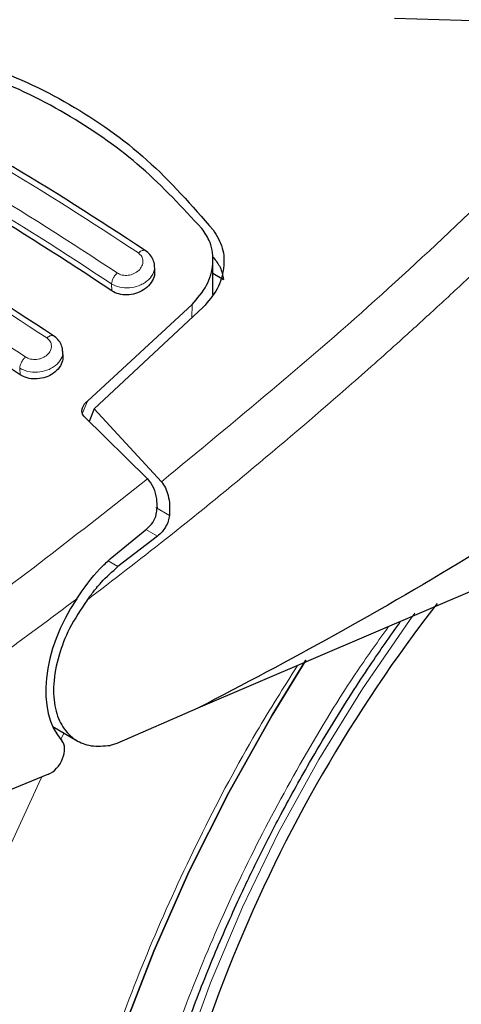
# Model space of a CAD drawing. Units: millimetres. Extents: x 0 to 210, y 0 to 297.
# Drawn here: x 129 to 130, y 89 to 91 of the extents above; entities that cross this region are included whole.
import ezdxf

# ---------------------------------------------------------------- set-up
doc = ezdxf.new("R2010")
doc.units = ezdxf.units.MM

msp = doc.modelspace()

# ---------------------------------------------------------------- linework, layer by layer
at = {"color": 7, "linetype": 'Continuous', "lineweight": 25}
for p, q in [((129.54107, 91.45234), (132.20811, 91.37163)), ((128.95123, 90.83232), (128.95038, 90.84733)), ((129.09356, 90.77302), (129.09428, 90.85828)), ((129.09401, 90.82558), (129.12048, 90.81029)), ((128.78521, 90.51137), (129.0427, 90.74868)), ((129.07003, 90.74173), (128.8019, 90.49219)), ((128.72531, 90.62277), (128.72446, 90.63785)), ((128.8019, 90.49219), (128.78989, 90.46124)), ((128.8019, 90.49219), (128.96762, 90.3131)), ((128.9335, 90.31997), (128.77657, 90.47434)), ((130.35806, 90.31379), (129.05724, 89.75621)), ((128.84161, 90.12321), (128.93189, 90.19731)), ((128.95757, 90.1791), (128.86055, 90.10437)), ((129.05724, 89.75621), (128.85756, 89.66997)), ((128.70016, 89.71115), (128.76002, 89.67659)), ((128.85756, 89.66997), (128.84171, 89.66508)), ((128.6894, 89.59422), (127.96436, 89.29558))]:
    msp.add_line(p, q, dxfattribs=at)
at = {"color": 8, "linetype": 'Continuous', "lineweight": 18}
for p, q in [((128.84574, 90.78221), (128.84478, 90.79926)), ((129.0427, 90.74868), (129.04242, 90.71603)), ((128.61962, 90.57616), (128.61871, 90.59229)), ((128.77285, 90.48005), (128.78521, 90.51137)), ((128.98701, 90.2304), (128.95345, 90.24978)), ((128.92946, 90.19532), (128.95757, 90.1791)), ((128.86055, 90.10437), (128.83639, 90.11832)), ((128.71959, 89.67981), (128.72759, 89.69531))]:
    msp.add_line(p, q, dxfattribs=at)
at = {"color": 8, "linetype": 'Continuous', "lineweight": 18, "flags": 128}
for points in [[(129.59069, 89.98965), (129.57787, 89.97214), (129.46221, 89.80446), (129.3546, 89.63017), (129.25587, 89.4506), (129.16676, 89.26712), (129.08796, 89.08112), (129.02007, 88.89402), (128.9636, 88.70724), (128.91897, 88.52221), (128.88654, 88.34033), (128.86655, 88.16299), (128.85915, 87.99153), (128.85938, 87.94236)], [(129.12566, 86.25902), (129.0746, 86.27243), (128.94736, 86.31811), (128.82828, 86.37928), (128.71806, 86.45559), (128.61731, 86.54659), (128.52663, 86.65177), (128.44652, 86.77052), (128.37745, 86.90217), (128.3198, 87.04596), (128.27392, 87.20107), (128.24007, 87.3666), (128.21843, 87.54162), (128.20913, 87.72511), (128.21223, 87.91603), (128.22771, 88.11328), (128.25548, 88.31574), (128.29537, 88.52224), (128.34717, 88.7316), (128.41058, 88.94262), (128.48522, 89.15409), (128.57068, 89.36481), (128.66646, 89.57356), (128.67331, 89.58759)]]:
    msp.add_lwpolyline(points, dxfattribs=at)
at = {"color": 7, "linetype": 'Continuous', "lineweight": 25, "flags": 128}
for points in [[(128.65287, 87.81051), (128.65906, 87.99148), (128.67759, 88.17843), (128.70835, 88.37014), (128.75112, 88.56537), (128.80565, 88.76285), (128.87156, 88.96131), (128.94843, 89.15945), (129.03577, 89.35598), (129.13301, 89.54965), (129.23952, 89.73918), (129.32305, 89.87472)], [(129.323, 89.87464), (129.23952, 89.73918), (129.13301, 89.54965), (129.03577, 89.35598), (128.94843, 89.15945), (128.87156, 88.96131), (128.80565, 88.76285), (128.75112, 88.56537), (128.70835, 88.37014), (128.67759, 88.17843), (128.65906, 87.99148), (128.65287, 87.81051)]]:
    msp.add_lwpolyline(points, dxfattribs=at)
at = {"color": 7, "linetype": 'Continuous', "lineweight": 25}
msp.add_arc((132.52938, 87.76822), 3.6549, 142.09147, 173.68015, dxfattribs=at)
for centre, major_axis, start_param, end_param in [((128.90596, 89.90987), (0.15695, 0.25575), 1.4990185, 2.9582427), ((128.69221, 89.63719), (0.02616, 0.04262), 3.8463978, 6.0998353)]:
    msp.add_ellipse(centre, major_axis=major_axis, ratio=0.6197043, start_param=start_param, end_param=end_param, dxfattribs=at)
for points, knots in [([(128.29643, 91.39278), (128.37466, 91.3771), (128.53111, 91.34576), (128.74467, 91.24617), (128.93777, 91.111), (129.04243, 90.99161), (129.09478, 90.9319)], [0, 0, 0, 0, 0.2500396, 0.4999981, 0.7499594, 1, 1, 1, 1]), ([(129.06694, 90.93522), (129.01899, 90.98693), (128.92223, 91.09128), (128.7433, 91.21701), (128.53907, 91.31794), (128.38466, 91.35528), (128.30661, 91.37415)], [0, 0, 0, 0, 0.2377077, 0.4797224, 0.7370274, 1, 1, 1, 1]), ([(128.92754, 90.88125), (128.81162, 90.95698), (128.57976, 91.10843), (128.34993, 91.22342), (128.23501, 91.28092)], [0, 0, 0, 0, 0.4999777, 1, 1, 1, 1]), ([(128.84574, 90.78221), (128.73084, 90.85732), (128.5, 91.00822), (128.27122, 91.12271), (128.15632, 91.18021)], [0, 0, 0, 0, 0.4977574, 1, 1, 1, 1]), ([(128.70169, 90.67181), (128.58577, 90.74753), (128.35392, 90.89898), (128.1241, 91.01397), (128.00919, 91.07147)], [0, 0, 0, 0, 0.4999775, 1, 1, 1, 1]), ([(129.12524, 86.26026), (129.13286, 86.25809), (129.18912, 86.24207), (129.29492, 86.22841), (129.44175, 86.21916), (129.5884, 86.22514), (129.73829, 86.24443), (129.8907, 86.27743), (130.04467, 86.32378), (130.19929, 86.38314), (130.35372, 86.45502), (130.50713, 86.53882), (130.65879, 86.63392), (130.80803, 86.73962), (130.95419, 86.8552), (131.09663, 86.97986), (131.23462, 87.11265), (131.36723, 87.25231), (131.4931, 87.39682), (131.60926, 87.54171), (131.70969, 87.67713), (131.79403, 87.79883), (131.88257, 87.93424), (131.98091, 88.09647), (132.06623, 88.25213), (132.13652, 88.39046), (132.19362, 88.50987), (132.25694, 88.65355), (132.31798, 88.80546), (132.37568, 88.96522), (132.42836, 89.13023), (132.47489, 89.29878), (132.51437, 89.4694), (132.54614, 89.64084), (132.56964, 89.812), (132.58441, 89.98193), (132.59009, 90.14971), (132.58635, 90.31452), (132.57288, 90.47552), (132.54957, 90.63197), (132.51579, 90.78275), (132.47658, 90.91619), (132.44385, 90.99585), (132.42981, 91.03001)], [0, 0, 0, 0, 0.004443, 0.0327832, 0.0588367, 0.0852513, 0.112, 0.1390253, 0.1662508, 0.1935974, 0.2209944, 0.2483854, 0.2757154, 0.3029569, 0.3300861, 0.3570751, 0.383882, 0.4104307, 0.4365631, 0.4618934, 0.4851925, 0.5038884, 0.5207201, 0.5492711, 0.5788136, 0.590821, 0.6107264, 0.6313601, 0.6534582, 0.6764759, 0.7001967, 0.7244498, 0.7491163, 0.774111, 0.7993715, 0.8248508, 0.8505127, 0.8763266, 0.9022627, 0.928282, 0.9543488, 0.980424, 1, 1, 1, 1]), ([(128.61962, 90.57616), (128.50472, 90.65128), (128.27388, 90.80219), (128.0451, 90.91666), (127.9302, 90.97415)], [0, 0, 0, 0, 0.4977544, 1, 1, 1, 1]), ([(129.0427, 90.74868), (129.05597, 90.76394), (129.08252, 90.79445), (129.09717, 90.84883), (129.09222, 90.89825), (129.0745, 90.92416), (129.06694, 90.93522)], [0, 0, 0, 0, 0.2664721, 0.5328205, 0.8005421, 1, 1, 1, 1]), ([(129.09478, 90.9319), (129.10357, 90.9175), (129.12117, 90.88869), (129.12295, 90.83736), (129.10803, 90.78572), (129.0828, 90.75651), (129.07003, 90.74173)], [0, 0, 0, 0, 0.2463386, 0.4927235, 0.7432798, 1, 1, 1, 1]), ([(128.95043, 90.84275), (128.95046, 90.84329), (128.95079, 90.84872), (128.94729, 90.85877), (128.93991, 90.87181), (128.93172, 90.87814), (128.92764, 90.88129)], [0, 0, 0, 0, 0.0358625, 0.3568609, 0.6796148, 1, 1, 1, 1]), ([(129.09478, 90.86459), (129.10115, 90.85672), (129.11422, 90.84057), (129.11836, 90.82055), (129.12048, 90.81029)], [0, 0, 0, 0, 0.4876183, 1, 1, 1, 1]), ([(128.95056, 90.83231), (128.95069, 90.8281), (128.95102, 90.81801), (128.94313, 90.80206), (128.92884, 90.78702), (128.90949, 90.77638), (128.88806, 90.77145), (128.86726, 90.77249), (128.85342, 90.77732), (128.8471, 90.78134), (128.84574, 90.78221)], [0, 0, 0, 0, 0.105124, 0.2521897, 0.4011389, 0.5481189, 0.6904849, 0.828121, 0.9629668, 1, 1, 1, 1]), ([(128.72436, 90.63402), (128.72439, 90.63488), (128.7246, 90.64043), (128.72097, 90.65034), (128.71358, 90.66276), (128.70566, 90.66885), (128.70172, 90.67187)], [0, 0, 0, 0, 0.0575838, 0.3726477, 0.6880995, 1, 1, 1, 1]), ([(128.72466, 90.62277), (128.72476, 90.61857), (128.72502, 90.60867), (128.71699, 90.5933), (128.70268, 90.57912), (128.68346, 90.56927), (128.66218, 90.5649), (128.6414, 90.56624), (128.62744, 90.57118), (128.62104, 90.57526), (128.61962, 90.57616)], [0, 0, 0, 0, 0.1076432, 0.2537851, 0.4007867, 0.5457638, 0.6870738, 0.8250268, 0.9613088, 1, 1, 1, 1]), ([(130.44159, 90.5858), (130.32259, 90.50677), (130.08978, 90.35216), (129.74028, 90.13548), (129.39773, 89.93499), (129.16928, 89.81504), (129.05724, 89.75621)], [0, 0, 0, 0, 0.2584246, 0.5055756, 0.7575115, 1, 1, 1, 1]), ([(128.77657, 90.47434), (128.77519, 90.47599), (128.77246, 90.47927), (128.77124, 90.48653), (128.77315, 90.49614), (128.77861, 90.505), (128.78372, 90.50993), (128.78521, 90.51137)], [0, 0, 0, 0, 0.1508566, 0.3004873, 0.5414975, 0.8659348, 1, 1, 1, 1]), ([(128.9335, 90.31997), (128.93867, 90.31293), (128.94898, 90.29889), (128.95543, 90.27296), (128.95628, 90.256), (128.95664, 90.24865)], [0, 0, 0, 0, 0.3632086, 0.7237975, 1, 1, 1, 1]), ([(128.96762, 90.3131), (128.97108, 90.30825), (128.97824, 90.29825), (128.98467, 90.27826), (128.98823, 90.2553), (128.98743, 90.23888), (128.98701, 90.2304)], [0, 0, 0, 0, 0.220547, 0.4556398, 0.718795, 1, 1, 1, 1]), ([(128.93189, 90.19731), (128.93691, 90.20224), (128.94697, 90.21211), (128.95545, 90.23091), (128.9563, 90.24351), (128.95664, 90.24865)], [0, 0, 0, 0, 0.3714151, 0.7434299, 1, 1, 1, 1]), ([(128.98701, 90.2304), (128.98626, 90.22562), (128.98468, 90.21553), (128.97809, 90.20174), (128.96899, 90.18894), (128.96151, 90.18249), (128.95757, 90.1791)], [0, 0, 0, 0, 0.2327689, 0.4905801, 0.7317313, 1, 1, 1, 1]), ([(128.75914, 90.02522), (128.77714, 90.05149), (128.80223, 90.08811), (128.83293, 90.11548), (128.84161, 90.12321)], [0, 0, 0, 0, 0.7175157, 1, 1, 1, 1]), ([(128.78458, 90.02228), (128.7902, 90.02973), (128.79775, 90.03975), (128.80938, 90.05414), (128.82795, 90.07606), (128.84647, 90.09214), (128.86055, 90.10437)], [0, 0, 0, 0, 0.2411431, 0.3239433, 0.4855121, 1, 1, 1, 1]), ([(128.78458, 90.02228), (128.76923, 89.99926), (128.74026, 89.95584), (128.71261, 89.88399), (128.69983, 89.81564), (128.704, 89.75498), (128.72314, 89.70752), (128.75395, 89.67698), (128.79408, 89.66093), (128.82544, 89.66366), (128.84171, 89.66508)], [0, 0, 0, 0, 0.1375987, 0.2596162, 0.3937471, 0.5249339, 0.6460726, 0.770868, 0.8810901, 1, 1, 1, 1]), ([(129.22962, 86.92626), (129.22589, 86.92864), (129.19106, 86.95097), (129.1359, 87.00399), (129.06488, 87.08493), (129.00522, 87.17463), (128.9538, 87.27376), (128.91096, 87.38227), (128.87681, 87.49957), (128.85153, 87.62513), (128.8353, 87.75828), (128.82826, 87.89829), (128.83051, 88.0443), (128.84205, 88.19541), (128.86282, 88.35061), (128.89265, 88.50878), (128.93122, 88.6686), (128.97796, 88.82839), (129.03178, 88.98554), (129.09093, 89.13679), (129.14866, 89.26866), (129.20393, 89.38447), (129.2622, 89.4984), (129.33848, 89.63639), (129.41426, 89.76058), (129.48974, 89.8759), (129.53056, 89.93386), (129.55602, 89.97001)], [0, 0, 0, 0, 0.0061804, 0.0577802, 0.1039929, 0.1496008, 0.1947142, 0.239472, 0.2839951, 0.3283747, 0.3726716, 0.4169163, 0.4611196, 0.5052803, 0.5493758, 0.5933582, 0.6371392, 0.6805536, 0.7232567, 0.7643851, 0.8031947, 0.8308317, 0.8597156, 0.8979141, 0.947223, 0.9670875, 1, 1, 1, 1])]:
    msp.add_open_spline(points, degree=3, knots=knots, dxfattribs=at)
at = {"color": 8, "linetype": 'Continuous', "lineweight": 18}
for points, knots in [([(128.21803, 91.27514), (128.33295, 91.21762), (128.5628, 91.10258), (128.79473, 90.95105), (128.91069, 90.87528)], [0, 0, 0, 0, 0.4999999, 1, 1, 1, 1]), ([(128.96762, 90.3131), (129.14954, 90.46301), (129.51337, 90.76285), (129.8619, 91.1045), (130.03617, 91.27532)], [0, 0, 0, 0, 0.49999014, 1, 1, 1, 1]), ([(128.85876, 90.82615), (128.7428, 90.90192), (128.51087, 91.05346), (128.28102, 91.1685), (128.16609, 91.22602)], [0, 0, 0, 0, 0.4999999, 1, 1, 1, 1]), ([(128.84478, 90.79926), (128.72936, 90.87467), (128.49852, 91.0255), (128.26974, 91.14001), (128.15535, 91.19726)], [0, 0, 0, 0, 0.5000005, 1, 1, 1, 1]), ([(130.11092, 91.19098), (130.07805, 91.15791), (130.01346, 91.09292), (129.91748, 90.99882), (129.82446, 90.90927), (129.73439, 90.82427), (129.64739, 90.74367), (129.54846, 90.65369), (129.3984, 90.52021), (129.20352, 90.3538), (128.98608, 90.17683), (128.84875, 90.0715), (128.78458, 90.02228)], [0, 0, 0, 0, 0.0770113, 0.1513422, 0.222994, 0.2919679, 0.3582652, 0.4218873, 0.517036, 0.6978029, 0.8587848, 1, 1, 1, 1]), ([(127.99274, 91.06635), (128.10767, 91.00883), (128.33753, 90.89379), (128.56947, 90.74224), (128.68543, 90.66647)], [0, 0, 0, 0, 0.5, 1, 1, 1, 1]), ([(128.63337, 90.61978), (128.5174, 90.69555), (128.28546, 90.84711), (128.0556, 90.96214), (127.94067, 91.01966)], [0, 0, 0, 0, 0.4999999, 1, 1, 1, 1]), ([(128.91069, 90.87528), (128.91382, 90.8725), (128.9201, 90.86693), (128.92294, 90.85518), (128.92039, 90.84311), (128.91247, 90.83209), (128.90231, 90.82519), (128.89298, 90.82172), (128.88562, 90.82023), (128.87821, 90.81992), (128.87105, 90.82082), (128.86436, 90.82282), (128.86063, 90.82504), (128.85876, 90.82615)], [0, 0, 0, 0, 0.1247643, 0.2499714, 0.3753625, 0.5005641, 0.6253151, 0.6878167, 0.7502438, 0.8126297, 0.8750151, 0.9374424, 1, 1, 1, 1]), ([(128.91069, 90.87528), (128.91189, 90.8763), (128.91439, 90.87842), (128.91834, 90.88065), (128.92226, 90.88194), (128.92586, 90.88207), (128.92768, 90.8811), (128.92857, 90.88063)], [0, 0, 0, 0, 0.1811234, 0.3769732, 0.5840314, 0.7971763, 1, 1, 1, 1]), ([(128.9504, 90.84275), (128.95052, 90.8421), (128.95168, 90.83558), (128.94731, 90.82239), (128.93591, 90.80845), (128.92273, 90.79959), (128.9082, 90.79296), (128.88834, 90.78861), (128.86404, 90.78981), (128.8512, 90.79611), (128.84478, 90.79926)], [0, 0, 0, 0, 0.01832236, 0.18379355, 0.34926892, 0.43915487, 0.52381676, 0.67694462, 0.83834404, 1, 1, 1, 1]), ([(128.84478, 90.79926), (128.84501, 90.80139), (128.84551, 90.80577), (128.84864, 90.81328), (128.85318, 90.82053), (128.85693, 90.82431), (128.85876, 90.82615)], [0, 0, 0, 0, 0.2429529, 0.5, 0.7570471, 1, 1, 1, 1]), ([(128.68543, 90.66647), (128.68662, 90.66743), (128.68909, 90.66942), (128.69293, 90.67147), (128.69673, 90.67258), (128.70013, 90.67261), (128.70183, 90.67165), (128.70263, 90.67119)], [0, 0, 0, 0, 0.1841746, 0.3826613, 0.5919798, 0.8071601, 1, 1, 1, 1]), ([(128.68543, 90.66647), (128.68856, 90.66372), (128.69482, 90.65821), (128.69767, 90.64675), (128.6951, 90.63503), (128.68712, 90.62446), (128.67689, 90.61795), (128.66754, 90.61478), (128.66017, 90.61349), (128.65276, 90.61334), (128.64562, 90.61437), (128.63895, 90.61644), (128.63523, 90.61867), (128.63337, 90.61978)], [0, 0, 0, 0, 0.1249321, 0.2501408, 0.3753745, 0.5003498, 0.6249346, 0.687413, 0.7498614, 0.8123104, 0.874791, 0.9373302, 1, 1, 1, 1]), ([(128.72439, 90.63402), (128.72453, 90.63325), (128.72574, 90.62674), (128.72135, 90.61374), (128.70996, 90.60025), (128.69686, 90.59174), (128.68235, 90.58539), (128.66244, 90.58132), (128.63805, 90.58276), (128.62518, 90.5891), (128.61871, 90.59229)], [0, 0, 0, 0, 0.0218545, 0.1863502, 0.3506771, 0.4390523, 0.5229769, 0.6769175, 0.8374881, 1, 1, 1, 1]), ([(128.61871, 90.59229), (128.61896, 90.59448), (128.61947, 90.599), (128.62279, 90.60675), (128.62757, 90.61417), (128.63147, 90.61795), (128.63337, 90.61978)], [0, 0, 0, 0, 0.2425255, 0.5, 0.7574745, 1, 1, 1, 1]), ([(127.92059, 89.59799), (128.0914, 89.70776), (128.43301, 89.92729), (128.76667, 90.18908), (128.9335, 90.31997)], [0, 0, 0, 0, 0.5000135, 1, 1, 1, 1]), ([(127.98197, 89.48802), (128.11256, 89.57139), (128.37367, 89.73808), (128.63068, 89.92953), (128.75914, 90.02522)], [0, 0, 0, 0, 0.5001626, 1, 1, 1, 1]), ([(129.52635, 89.95729), (129.50101, 89.92197), (129.42617, 89.81768), (129.31441, 89.63301), (129.19199, 89.40699), (129.08557, 89.17672), (128.99497, 88.9455), (128.91427, 88.69416), (128.84983, 88.42668), (128.80908, 88.15136), (128.79584, 87.89305), (128.80908, 87.65001), (128.84982, 87.42175), (128.91427, 87.22866), (128.99497, 87.07051), (129.08554, 86.94384), (129.19208, 86.83668), (129.31404, 86.75104), (129.44918, 86.68821), (129.59523, 86.64949), (129.75021, 86.6344), (129.92751, 86.64345), (130.12693, 86.68464), (130.34498, 86.76166), (130.49044, 86.83971), (130.56206, 86.87814)], [0, 0, 0, 0, 0.0210365, 0.0621158, 0.1031908, 0.1442701, 0.1844894, 0.2247128, 0.2761598, 0.3262035, 0.3747439, 0.4232804, 0.4733241, 0.5247749, 0.5649941, 0.6052176, 0.6462926, 0.6873719, 0.7284469, 0.7695263, 0.8097455, 0.8499689, 0.901416, 0.9514606, 1, 1, 1, 1]), ([(130.56206, 86.6909), (130.48385, 86.64893), (130.32501, 86.56371), (130.0869, 86.47959), (129.86912, 86.43461), (129.6755, 86.42472), (129.50626, 86.44121), (129.34677, 86.48349), (129.1992, 86.5521), (129.066, 86.64562), (128.94966, 86.76263), (128.85075, 86.90097), (128.76262, 87.07367), (128.69225, 87.28453), (128.64775, 87.5338), (128.6333, 87.7992), (128.64775, 88.08129), (128.69225, 88.38193), (128.76261, 88.67405), (128.85077, 88.94849), (128.94957, 89.20109), (129.06632, 89.45213), (129.18408, 89.6743), (129.26812, 89.80727), (129.30223, 89.86123)], [0, 0, 0, 0, 0.0502491, 0.1020565, 0.1553213, 0.1969589, 0.2386005, 0.2811241, 0.3236517, 0.3661752, 0.4087029, 0.4503405, 0.4919821, 0.5452433, 0.5970516, 0.6473034, 0.6975516, 0.7493599, 0.8026247, 0.8442623, 0.8859039, 0.9284274, 0.9709551, 1, 1, 1, 1])]:
    msp.add_open_spline(points, degree=3, knots=knots, dxfattribs=at)

doc.saveas('drawing.dxf')
